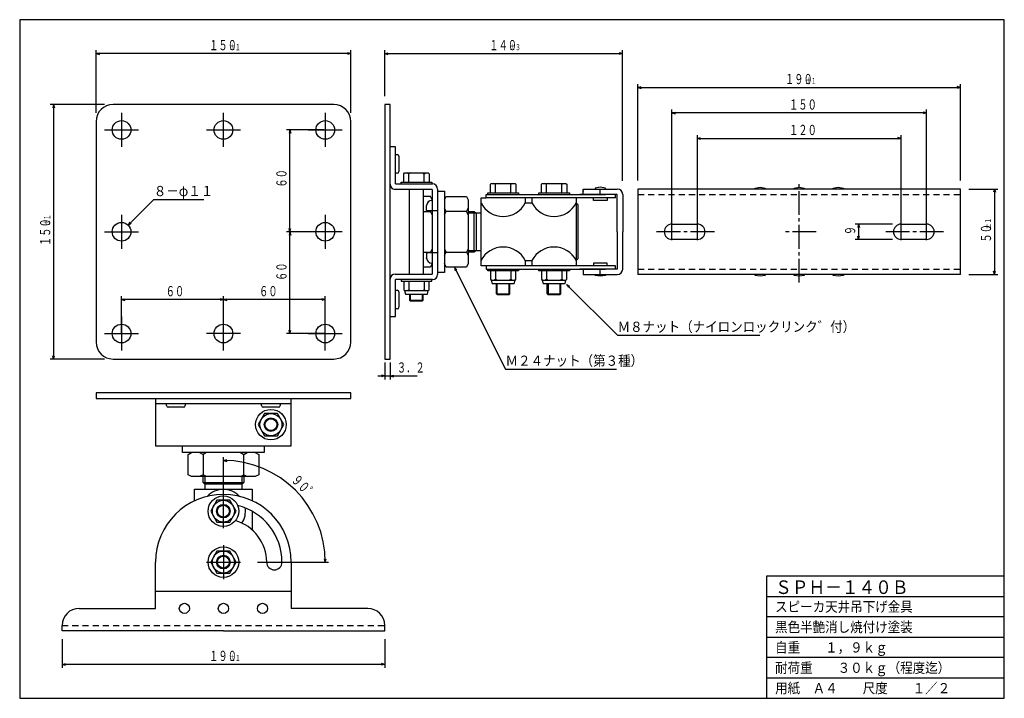
# Model space of a CAD drawing. Extents: x 10 to 590, y 10 to 410.
import ezdxf

# ---------------------------------------------------------------- set-up
doc = ezdxf.new("R2010")
doc.units = 0
doc.linetypes.add('LTYPE1', pattern=[20, 14, -2, 2, -2])
doc.linetypes.add('LTYPE2', pattern=[6, 3.6, -2.4])
doc.layers.get('0').update_dxf_attribs({"linetype": 'CONTINUOUS'})
doc.styles.add('KANJI0', font='txt', dxfattribs={"width": 0.666667, "height": 6, "bigfont": 'bigfont'})
doc.styles.add('KANJI1', font='txt', dxfattribs={"width": 0.666667, "height": 3.6, "bigfont": 'bigfont'})
doc.styles.add('KANJI2', font='txt', dxfattribs={"width": 0.9, "height": 6, "bigfont": 'bigfont'})
doc.styles.add('KANJI3', font='txt', dxfattribs={"width": 0.9, "height": 8, "bigfont": 'bigfont'})

msp = doc.modelspace()

# ---------------------------------------------------------------- linework, layer by layer
at = {"color": 1, "linetype": 'CONTINUOUS'}
for p, q in [((590, 410), (10, 410)), ((10, 410), (10, 10)), ((590, 10), (590, 410)), ((55, 355), (55, 392)), ((55, 390), (56.93, 390.52)), ((205, 390), (55, 390)), ((55, 390), (56.93, 389.48)), ((205, 390), (203.07, 390.52)), ((205, 390), (203.07, 389.48)), ((205, 355), (205, 392)), ((225, 365), (225, 392)), ((225, 390), (226.93, 390.52)), ((225, 390), (226.93, 389.48)), ((225, 390), (365, 390)), ((365, 390), (363.07, 390.52)), ((365, 390), (363.07, 389.48)), ((365, 315), (365, 392)), ((374.2, 315.2), (374.2, 372)), ((564.2, 315.2), (564.2, 372)), ((374.2, 370), (376.13, 370.52)), ((374.2, 370), (376.13, 369.48)), ((374.2, 370), (564.2, 370)), ((564.2, 370), (562.27, 370.52)), ((564.2, 370), (562.27, 369.48)), ((60, 360), (28, 360)), ((30, 360), (29.48, 358.07)), ((30, 360), (30.52, 358.07)), ((30, 360), (30, 210)), ((70, 355), (70, 335)), ((130, 335), (130, 355)), ((190, 355), (190, 335)), ((394.2, 280), (394.2, 357)), ((394.2, 355), (396.13, 355.52)), ((544.2, 355), (394.2, 355)), ((394.2, 355), (396.13, 354.48)), ((544.2, 355), (542.27, 355.52)), ((544.2, 355), (542.27, 354.48)), ((544.2, 280), (544.2, 357)), ((60, 345), (80, 345)), ((120, 345), (140, 345)), ((189.2, 345), (167.2, 345)), ((169.2, 345), (168.68, 343.07)), ((169.2, 285), (169.2, 345)), ((169.2, 345), (169.72, 343.07)), ((180, 345), (200, 345)), ((409.2, 280), (409.2, 342)), ((409.2, 340), (411.13, 340.52)), ((409.2, 340), (411.13, 339.48)), ((409.2, 340), (529.2, 340)), ((529.2, 340), (527.27, 340.52)), ((529.2, 340), (527.27, 339.48)), ((529.2, 280), (529.2, 342)), ((239.2, 319.2), (238.2, 319.7)), ((240.2, 319.7), (239.2, 319.2)), ((239.2, 314.2), (239.2, 319.2)), ((247.2, 319.7), (248.2, 319.2)), ((248.2, 319.2), (249.2, 319.7)), ((248.2, 314.2), (248.2, 319.2)), ((290.3, 313), (289.3, 313.5)), ((291.3, 313.5), (290.3, 313)), ((298.3, 313.5), (299.3, 313)), ((299.3, 313), (300.3, 313.5)), ((320.3, 313), (319.3, 313.5)), ((321.3, 313.5), (320.3, 313)), ((328.3, 313.5), (329.3, 313)), ((329.3, 313), (330.3, 313.5)), ((290.3, 308), (290.3, 313)), ((299.3, 308), (299.3, 313)), ((320.3, 308), (320.3, 313)), ((329.3, 308), (329.3, 313)), ((352, 311.2), (349, 310.7)), ((349, 310.7), (349, 310.2)), ((355, 310.7), (352, 311.2)), ((355, 310.2), (355, 310.7)), ((443.2, 310.7), (446.2, 311.2)), ((443.2, 310.2), (443.2, 310.7)), ((446.2, 311.2), (449.2, 310.7)), ((449.2, 310.7), (449.2, 310.2)), ((466.2, 310.7), (469.2, 311.2)), ((466.2, 310.2), (466.2, 310.7)), ((469.2, 311.2), (472.2, 310.7)), ((472.2, 310.7), (472.2, 310.2)), ((489.2, 310.7), (492.2, 311.2)), ((489.2, 310.2), (489.2, 310.7)), ((492.2, 311.2), (495.2, 310.7)), ((495.2, 310.7), (495.2, 310.2)), ((569.2, 310.2), (586.2, 310.2)), ((584.2, 310.2), (583.68, 308.27)), ((584.2, 310.2), (584.72, 308.27)), ((584.2, 310.2), (584.2, 259.8)), ((74, 289), (89, 304)), ((89, 304), (118.4, 304)), ((337.8, 302), (337.8, 268)), ((247.7, 297), (252, 297)), ((252, 297), (252.3, 297.5)), ((253, 295), (252, 297)), ((261.2, 297), (260.2, 299)), ((260.2, 295), (261.2, 297)), ((273.2, 297), (261.2, 297)), ((273.2, 297), (274.2, 299)), ((274.2, 295), (273.2, 297)), ((278.8, 296), (274.2, 296)), ((277.8, 273), (277.8, 297)), ((278.8, 296), (278.8, 274)), ((70, 295), (70, 275)), ((74, 289), (75, 290.73)), ((74, 289), (75.73, 290)), ((190, 295), (190, 275)), ((60, 285), (80, 285)), ((190, 285), (167.2, 285)), ((169.2, 285), (168.68, 286.93)), ((169.2, 285), (168.68, 283.07)), ((169.2, 285), (169.72, 286.93)), ((169.2, 225), (169.2, 285)), ((169.2, 285), (169.72, 283.07)), ((200, 285), (180, 285)), ((524.2, 289.5), (502.2, 289.5)), ((504.2, 289.5), (503.68, 287.57)), ((504.2, 289.5), (504.72, 287.57)), ((504.2, 289.5), (504.2, 280.5)), ((524.2, 280.5), (502.2, 280.5)), ((504.2, 280.5), (503.68, 282.43)), ((504.2, 280.5), (504.72, 282.43)), ((247.7, 273), (252, 273)), ((253, 275), (252, 273)), ((252.3, 272.5), (252, 273)), ((260.2, 275), (261.2, 273)), ((260.2, 271), (261.2, 273)), ((261.2, 273), (273.2, 273)), ((274.2, 275), (273.2, 273)), ((273.2, 273), (274.2, 271)), ((274.2, 274), (278.8, 274)), ((266.2, 264), (266.6, 262.04)), ((266.2, 264), (267.53, 262.5)), ((266.2, 264), (296.2, 204)), ((290.3, 262), (290.3, 257)), ((299.3, 262), (299.3, 257)), ((320.3, 262), (320.3, 257)), ((329.3, 262), (329.3, 257)), ((584.2, 259.8), (583.68, 261.73)), ((584.2, 259.8), (584.72, 261.73)), ((239.2, 255.8), (239.2, 250.8)), ((248.2, 255.8), (248.2, 250.8)), ((287.8, 256.5), (301.8, 256.5)), ((289.3, 256.5), (290.3, 257)), ((290.3, 257), (291.3, 256.5)), ((298.3, 256.5), (299.3, 257)), ((299.3, 257), (300.3, 256.5)), ((317.8, 256.5), (331.8, 256.5)), ((319.3, 256.5), (320.3, 257)), ((320.3, 257), (321.3, 256.5)), ((328.3, 256.5), (329.3, 257)), ((329.3, 257), (330.3, 256.5)), ((349, 259.3), (349, 259.8)), ((352, 258.8), (349, 259.3)), ((355, 259.3), (352, 258.8)), ((355, 259.8), (355, 259.3)), ((443.2, 259.3), (443.2, 259.8)), ((446.2, 258.8), (443.2, 259.3)), ((449.2, 259.3), (446.2, 258.8)), ((449.2, 259.8), (449.2, 259.3)), ((466.2, 259.3), (466.2, 259.8)), ((469.2, 258.8), (466.2, 259.3)), ((472.2, 259.3), (469.2, 258.8)), ((472.2, 259.8), (472.2, 259.3)), ((489.2, 259.3), (489.2, 259.8)), ((492.2, 258.8), (489.2, 259.3)), ((495.2, 259.3), (492.2, 258.8)), ((495.2, 259.8), (495.2, 259.3)), ((569.2, 259.8), (586.2, 259.8)), ((236.7, 250.3), (250.7, 250.3)), ((238.2, 250.3), (239.2, 250.8)), ((239.2, 250.8), (240.2, 250.3)), ((247.2, 250.3), (248.2, 250.8)), ((248.2, 250.8), (249.2, 250.3)), ((291.3, 248), (291.3, 254.5)), ((298.3, 248), (298.3, 254.5)), ((321.3, 254.5), (321.3, 248)), ((328.3, 248), (328.3, 254.5)), ((332.2, 254), (333.2, 252.27)), ((332.2, 254), (333.93, 253)), ((332.2, 254), (362.2, 224)), ((70, 225), (70, 247)), ((70, 245), (71.93, 245.52)), ((130, 245), (70, 245)), ((70, 245), (71.93, 244.48)), ((130, 245), (128.07, 245.52)), ((130, 245), (128.07, 244.48)), ((130, 225), (130, 247)), ((130, 245), (131.93, 245.52)), ((190, 245), (130, 245)), ((130, 245), (131.93, 244.48)), ((190, 245), (188.07, 245.52)), ((190, 245), (188.07, 244.48)), ((190, 225), (190, 247)), ((239.7, 244.7), (247.7, 244.7)), ((240.2, 244.2), (240.2, 248.2)), ((247.2, 244.2), (247.2, 248.2)), ((290.8, 248.5), (298.8, 248.5)), ((320.8, 248.5), (328.8, 248.5)), ((70, 235), (70, 215)), ((130, 215), (130, 235)), ((190, 215), (190, 235)), ((169.2, 225), (168.68, 226.93)), ((169.2, 225), (169.72, 226.93)), ((60, 225), (80, 225)), ((140, 225), (120, 225)), ((190, 225), (167.2, 225)), ((180, 225), (200, 225)), ((362.2, 224), (445.9, 224)), ((60, 210), (28, 210)), ((30, 210), (29.48, 211.93)), ((30, 210), (30.52, 211.93)), ((225, 208), (225, 198)), ((228.2, 208), (228.2, 198)), ((296.2, 204), (361.6, 204)), ((221, 200), (244.2, 200)), ((225, 200), (223.07, 200.52)), ((225, 200), (223.07, 199.48)), ((228.2, 200), (230.13, 200.52)), ((228.2, 200), (230.13, 199.48)), ((116, 154.8), (118, 153.8)), ((120, 154.8), (118, 153.8)), ((118, 153.8), (118, 141.8)), ((130, 110.2), (130, 152.2)), ((140, 154.8), (142, 153.8)), ((142, 153.8), (144, 154.8)), ((142, 141.8), (142, 153.8)), ((130, 150.2), (131.93, 150.72)), ((130, 150.2), (131.93, 149.68)), ((118, 141.8), (116, 140.8)), ((120, 140.8), (118, 141.8)), ((119, 140.8), (119, 136.2)), ((140, 140.8), (142, 141.8)), ((141, 136.2), (141, 140.8)), ((142, 141.8), (144, 140.8)), ((118, 137.2), (142, 137.2)), ((141, 136.2), (119, 136.2)), ((130, 100.2), (130, 80.2)), ((120, 90.2), (140, 90.2)), ((150, 90.2), (192, 90.2)), ((190, 90.2), (189.48, 92.13)), ((190, 90.2), (190.52, 92.13)), ((450, 82), (450, 10)), ((590, 82), (450, 82)), ((450, 70), (590, 70)), ((590, 58), (450, 58)), ((35, 44.8), (35, 28)), ((225, 44.8), (225, 28)), ((450, 46), (590, 46)), ((35, 30), (36.93, 30.52)), ((225, 30), (35, 30)), ((35, 30), (36.93, 29.48)), ((225, 30), (223.07, 30.52)), ((225, 30), (223.07, 29.48)), ((590, 34), (450, 34)), ((450, 22), (590, 22)), ((10, 10), (590, 10))]:
    msp.add_line(p, q, dxfattribs=at)
at = {"color": 3, "linetype": 'CONTINUOUS'}
for p, q in [((195, 360), (65, 360)), ((228.2, 360), (225, 360)), ((225, 360), (225, 210)), ((228.2, 210), (228.2, 360)), ((55, 350), (55, 220)), ((205, 220), (205, 350)), ((231.4, 335), (228.2, 335)), ((228.2, 313), (228.2, 335)), ((231.4, 313.2), (231.4, 335)), ((231.4, 330.5), (232.4, 330.5)), ((233.4, 329.5), (233.4, 320.5)), ((232.4, 319.5), (231.4, 319.5)), ((236.2, 319.2), (236.7, 319.7)), ((236.2, 314.2), (236.2, 319.2)), ((236.7, 319.7), (250.7, 319.7)), ((250.7, 319.7), (251.2, 319.2)), ((251.2, 319.2), (251.2, 314.2)), ((231.4, 313.2), (253.2, 313.2)), ((234.7, 313.2), (234.7, 314.2)), ((234.7, 314.2), (252.7, 314.2)), ((252.7, 314.2), (252.7, 313.2)), ((287.3, 313), (287.8, 313.5)), ((287.8, 313.5), (301.8, 313.5)), ((301.8, 313.5), (302.3, 313)), ((317.3, 313), (317.8, 313.5)), ((317.8, 313.5), (331.8, 313.5)), ((331.8, 313.5), (332.3, 313)), ((253, 310), (231.2, 310)), ((239.7, 260), (239.7, 310)), ((247.7, 310), (247.7, 260)), ((253, 310), (253, 260)), ((256.2, 310.2), (256.2, 259.8)), ((256.2, 309), (260.2, 309)), ((260.2, 309), (260.2, 261)), ((285.8, 307), (285.8, 308)), ((285.8, 308), (303.8, 308)), ((287.3, 308), (287.3, 313)), ((302.3, 313), (302.3, 308)), ((303.8, 308), (303.8, 307)), ((315.8, 307), (315.8, 308)), ((315.8, 308), (333.8, 308)), ((317.3, 308), (317.3, 313)), ((332.3, 313), (332.3, 308)), ((333.8, 308), (333.8, 307)), ((342, 307), (342, 310.2)), ((342, 310.2), (362, 310.2)), ((352, 307), (352, 310.2)), ((564.2, 310.2), (374.2, 310.2)), ((374.2, 310.2), (374.2, 259.8)), ((564.2, 259.8), (564.2, 310.2)), ((252, 305.8), (248, 305.8)), ((253, 303.8), (252, 305.8)), ((260.2, 303.8), (261.2, 305.8)), ((261.2, 305.8), (273.2, 305.8)), ((273.2, 305.8), (274.2, 303.8)), ((274.2, 303.8), (274.2, 266.2)), ((281.8, 302), (281.8, 305)), ((281.8, 305), (284.8, 305)), ((281.8, 268), (281.8, 302)), ((284.8, 305), (284.8, 307)), ((284.8, 307), (355, 307)), ((361, 305), (284.8, 305)), ((307.8, 305), (307.8, 302)), ((307.8, 302), (311.8, 302)), ((311.8, 302), (311.8, 305)), ((337.8, 305), (337.8, 302)), ((337.8, 302), (338.8, 301)), ((362, 307), (340, 307)), ((348, 303.5), (348, 305)), ((356, 303.5), (348, 303.5)), ((356, 305), (356, 303.5)), ((361, 305), (361, 307)), ((362, 285), (362, 307)), ((365.2, 307), (365.2, 285)), ((249.7, 297.5), (249.7, 300.5)), ((249.7, 297.5), (256.2, 297.5)), ((274.2, 297), (277.8, 297)), ((277.8, 297), (278.8, 296)), ((281.8, 296), (278.8, 296)), ((338.8, 301), (338.8, 269)), ((362, 285), (362, 263)), ((365.2, 263), (365.2, 285)), ((394.2, 289.5), (409.2, 289.5)), ((529.2, 289.5), (544.2, 289.5)), ((409.2, 280.5), (394.2, 280.5)), ((544.2, 280.5), (529.2, 280.5)), ((277.8, 273), (274.2, 273)), ((278.8, 274), (277.8, 273)), ((278.8, 274), (281.8, 274)), ((256.2, 272.5), (249.7, 272.5)), ((249.7, 272.5), (249.7, 269.5)), ((281.8, 265), (281.8, 268)), ((307.8, 268), (311.8, 268)), ((307.8, 268), (307.8, 265)), ((311.8, 265), (311.8, 268)), ((338.8, 269), (337.8, 268)), ((337.8, 268), (337.8, 265)), ((252, 264.2), (248, 264.2)), ((253, 266.2), (252, 264.2)), ((260.2, 261), (256.2, 261)), ((261.2, 264.2), (260.2, 266.2)), ((273.2, 264.2), (261.2, 264.2)), ((274.2, 266.2), (273.2, 264.2)), ((284.8, 265), (281.8, 265)), ((284.8, 265), (284.8, 263)), ((361, 265), (284.8, 265)), ((284.8, 263), (355, 263)), ((285.8, 262), (285.8, 263)), ((303.8, 262), (285.8, 262)), ((287.3, 262), (287.3, 257)), ((302.3, 257), (302.3, 262)), ((303.8, 263), (303.8, 262)), ((315.8, 262), (315.8, 263)), ((333.8, 262), (315.8, 262)), ((317.3, 262), (317.3, 257)), ((332.3, 257), (332.3, 262)), ((333.8, 263), (333.8, 262)), ((362, 263), (340, 263)), ((342, 263), (342, 259.8)), ((356, 266.5), (348, 266.5)), ((348, 266.5), (348, 265)), ((352, 259.8), (352, 263)), ((356, 265), (356, 266.5)), ((361, 263), (361, 265)), ((228.2, 235), (228.2, 257)), ((231.2, 260), (253, 260)), ((231.4, 235), (231.4, 256.8)), ((253.2, 256.8), (231.4, 256.8)), ((234.7, 256.8), (234.7, 255.8)), ((234.7, 255.8), (252.7, 255.8)), ((236.2, 255.8), (236.2, 250.8)), ((251.2, 250.8), (251.2, 255.8)), ((252.7, 255.8), (252.7, 256.8)), ((287.3, 257), (287.8, 256.5)), ((287.8, 256.5), (288.3, 254.5)), ((301.3, 254.5), (301.8, 256.5)), ((301.8, 256.5), (302.3, 257)), ((317.3, 257), (317.8, 256.5)), ((317.8, 256.5), (318.3, 254.5)), ((331.3, 254.5), (331.8, 256.5)), ((331.8, 256.5), (332.3, 257)), ((342, 259.8), (362, 259.8)), ((564.2, 259.8), (374.2, 259.8)), ((231.4, 250.5), (232.4, 250.5)), ((233.4, 249.5), (233.4, 240.5)), ((236.2, 250.8), (236.7, 250.3)), ((236.7, 250.3), (237.2, 248.3)), ((250.2, 248.3), (250.7, 250.3)), ((250.7, 250.3), (251.2, 250.8)), ((288.3, 254.5), (301.3, 254.5)), ((290.8, 248.5), (290.8, 254.5)), ((298.8, 248.5), (298.8, 254.5)), ((318.3, 254.5), (331.3, 254.5)), ((320.8, 248.5), (320.8, 254.5)), ((328.8, 248.5), (328.8, 254.5)), ((237.2, 248.3), (250.2, 248.3)), ((239.7, 248.2), (239.7, 244.7)), ((239.7, 244.7), (240.2, 244.2)), ((240.2, 244.2), (247.2, 244.2)), ((247.2, 244.2), (247.7, 244.7)), ((247.7, 244.7), (247.7, 248.2)), ((290.8, 248.5), (291.3, 248)), ((291.3, 248), (298.3, 248)), ((298.3, 248), (298.8, 248.5)), ((320.8, 248.5), (321.3, 248)), ((321.3, 248), (328.3, 248)), ((328.3, 248), (328.8, 248.5)), ((232.4, 239.5), (231.4, 239.5)), ((228.2, 235), (231.4, 235)), ((65, 210), (195, 210)), ((225, 210), (228.2, 210)), ((55, 190), (55, 186.8)), ((205, 190), (55, 190)), ((55, 186.8), (205, 186.8)), ((90, 186.8), (90, 158.8)), ((170, 158.8), (170, 186.8)), ((205, 186.8), (205, 190)), ((170, 183.6), (90, 183.6)), ((96.5, 182.6), (96.5, 183.6)), ((106.5, 181.6), (97.5, 181.6)), ((107.5, 183.6), (107.5, 182.6)), ((152.5, 182.6), (152.5, 183.6)), ((162.5, 181.6), (153.5, 181.6)), ((163.5, 183.6), (163.5, 182.6)), ((154.2, 177.8), (150.5, 171.3)), ((161.8, 177.8), (154.2, 177.8)), ((165.5, 171.3), (161.8, 177.8)), ((150.5, 171.3), (154.2, 164.8)), ((161.8, 164.8), (165.5, 171.3)), ((154.2, 164.8), (161.8, 164.8)), ((90, 158.8), (170, 158.8)), ((106, 154.8), (106, 158.8)), ((154, 158.8), (154, 154.8)), ((154, 154.8), (106, 154.8)), ((109.2, 153.8), (111.2, 154.8)), ((109.2, 141.8), (109.2, 153.8)), ((148.8, 154.8), (150.8, 153.8)), ((150.8, 153.8), (150.8, 141.8)), ((111.2, 140.8), (109.2, 141.8)), ((148.8, 140.8), (111.2, 140.8)), ((118, 137.2), (118, 140.8)), ((142, 140.8), (142, 137.2)), ((150.8, 141.8), (148.8, 140.8)), ((119, 136.2), (118, 137.2)), ((119, 136.2), (119, 133.2)), ((142, 137.2), (141, 136.2)), ((141, 133.2), (141, 136.2)), ((113, 133.2), (147, 133.2)), ((113, 126.4), (113, 133.2)), ((147, 133.2), (147, 126.4)), ((126.2, 126.8), (122.5, 120.3)), ((133.8, 126.8), (126.2, 126.8)), ((137.5, 120.3), (133.8, 126.8)), ((122.5, 120.3), (126.2, 113.8)), ((133.8, 113.8), (137.5, 120.3)), ((147, 120.15), (147, 109.2)), ((126.2, 113.8), (133.8, 113.8)), ((126.2, 96.8), (122.5, 90.3)), ((133.8, 96.8), (126.2, 96.8)), ((137.5, 90.3), (133.8, 96.8)), ((90, 63), (90, 90.2)), ((122.5, 90.3), (126.2, 83.8)), ((133.8, 83.8), (137.5, 90.3)), ((170, 90.2), (170, 63)), ((126.2, 83.8), (133.8, 83.8)), ((170, 73), (90, 73)), ((45, 63), (90, 63)), ((215, 63), (170, 63)), ((35, 49.8), (35, 53)), ((225, 49.8), (225, 53)), ((130, 49.8), (35, 49.8)), ((130, 49.8), (225, 49.8))]:
    msp.add_line(p, q, dxfattribs=at)
at = {"color": 1, "linetype": 'LTYPE1'}
for p, q in [((469.2, 255), (469.2, 315)), ((419.2, 285), (384.2, 285)), ((479.2, 285), (459.2, 285)), ((554.2, 285), (519.2, 285))]:
    msp.add_line(p, q, dxfattribs=at)
at = {"color": 1, "linetype": 'LTYPE2'}
for p, q in [((374.2, 307), (564.2, 307)), ((374.2, 263), (564.2, 263)), ((35, 53), (225, 53))]:
    msp.add_line(p, q, dxfattribs=at)
at = {"color": 3, "linetype": 'CONTINUOUS'}
for centre, radius in [((70, 345), 5.5), ((130, 345), 5.5), ((190, 345), 5.5), ((70, 285), 5.5), ((190, 285), 5.5), ((70, 225), 5.5), ((130, 225), 5.5), ((190, 225), 5.5), ((158, 171.3), 9), ((158, 171.3), 4), ((130, 120.3), 9), ((130, 120.3), 4), ((130, 90.3), 9), ((130, 90.3), 4)]:
    msp.add_circle(centre, radius, dxfattribs=at)
at = {"color": 1, "linetype": 'CONTINUOUS'}
for centre, radius in [((158, 171.3), 6.5), ((158, 171.3), 3.5), ((130, 120.3), 6.5), ((130, 120.3), 3.5), ((130, 90.3), 6.5), ((130, 90.3), 3.5), ((107, 63), 3), ((130, 63), 3), ((153, 63), 3)]:
    msp.add_circle(centre, radius, dxfattribs=at)
at = {"color": 3, "linetype": 'CONTINUOUS'}
for centre, radius, start, end in [((65, 350), 10, 90, 180), ((195, 350), 10, 0, 90), ((232.4, 329.5), 1, 0, 90), ((232.4, 320.5), 1, 270, 0), ((253.2, 310.2), 3, 0, 90), ((231.2, 313), 3, 180, 270), ((362, 307), 3.2, 0, 90), ((252.7, 300.5), 3, 90, 180), ((394.2, 285), 4.5, 90, 270), ((409.2, 285), 4.5, 270, 90), ((529.2, 285), 4.5, 90, 270), ((544.2, 285), 4.5, 270, 90), ((252.7, 269.5), 3, 180, 270), ((362, 263), 3.2, 270, 0), ((231.2, 257), 3, 90, 180), ((253.2, 259.8), 3, 270, 0), ((232.4, 249.5), 1, 0, 90), ((232.4, 240.5), 1, 270, 0), ((65, 220), 10, 180, 270), ((195, 220), 10, 270, 0), ((97.5, 182.6), 1, 180, 270), ((106.5, 182.6), 1, 270, 0), ((153.5, 182.6), 1, 180, 270), ((162.5, 182.6), 1, 270, 0), ((130, 90.2), 40, 0, 180), ((130, 90.2), 34.5, 0, 75.9), ((130, 90.2), 25.5, 0, 74.1), ((160, 90.2), 4.5, 180, 270), ((160, 90.2), 4.5, 270, 0), ((45, 53), 10, 90, 180), ((215, 53), 10, 0, 90)]:
    msp.add_arc(centre, radius, start, end, dxfattribs=at)
at = {"color": 1, "linetype": 'CONTINUOUS'}
for centre, radius, start, end in [((294.8, 308.6), 14.6, 206.8, 333.2), ((324.8, 308.6), 14.6, 206.8, 333.2), ((294.8, 261.4), 14.6, 26.8, 153.2), ((324.8, 261.4), 14.6, 26.8, 153.2), ((130, 90.2), 60, 0, 90), ((130, 120.2), 13, 42.8, 137.2), ((130, 120.2), 13, 327.3, 8.9)]:
    msp.add_arc(centre, radius, start, end, dxfattribs=at)
at = {"color": 3, "linetype": 'CONTINUOUS'}
for p in [(342, 309), (252.7, 303.5), (249.7, 269.5), (252.7, 266.5)]:
    msp.add_point(p, dxfattribs=at)

# ---------------------------------------------------------------- texts
at = {"color": 1, "linetype": 'CONTINUOUS'}
for s, height, style, width, p in [('１５０', 6, 'KANJI0', 0.666667, (121.6, 392)), ('±１', 3.6, 'KANJI1', 0.666667, (133.6, 392)), ('１４０', 6, 'KANJI0', 0.666667, (286.6, 392)), ('±３', 3.6, 'KANJI1', 0.666667, (298.6, 392)), ('１９０', 6, 'KANJI0', 0.666667, (460.8, 372)), ('±１', 3.6, 'KANJI1', 0.666667, (472.8, 372)), ('１５０', 6, 'KANJI0', 0.666667, (463.2, 357)), ('１２０', 6, 'KANJI0', 0.666667, (463.2, 342)), ('８－φ１１', 6, 'KANJI2', 0.9, (89, 306, 0.6)), ('６０', 6, 'KANJI0', 0.666667, (96, 247)), ('６０', 6, 'KANJI0', 0.666667, (151, 247)), ('Ｍ８ナット（ナイロンロックリンク゛付）', 6, 'KANJI2', 0.9, (362.2, 226, 0.6)), ('Ｍ２４ナット（第３種）', 6, 'KANJI2', 0.9, (296.2, 206, 0.6)), ('３．２', 6, 'KANJI0', 0.666667, (232.2, 202)), ('ＳＰＨ－１４０Ｂ', 8, 'KANJI3', 0.9, (455, 71.5, 0.8)), ('スピーカ天井吊下げ金具', 6, 'KANJI2', 0.9, (455, 61, 0.6)), ('黒色半艶消し焼付け塗装', 6, 'KANJI2', 0.9, (455, 49, 0.6)), ('自重\u3000\u3000１，９ｋｇ', 6, 'KANJI2', 0.9, (455, 37, 0.6)), ('１９０', 6, 'KANJI0', 0.666667, (121.6, 32)), ('±１', 3.6, 'KANJI1', 0.666667, (133.6, 32)), ('耐荷重\u3000\u3000３０ｋｇ（程度迄）', 6, 'KANJI2', 0.9, (455, 25, 0.6)), ('用紙\u3000Ａ４\u3000\u3000尺度\u3000\u3000１／２', 6, 'KANJI2', 0.9, (455, 13, 0.6))]:
    msp.add_text(s, height=height, dxfattribs=dict(at, style=style, width=width)).set_placement(p)
at = {"color": 1, "linetype": 'CONTINUOUS', "width": 0.666667}
for s, height, rotation, style, p in [('６０', 6, 90, 'KANJI0', (167.2, 311)), ('１５０', 6, 90, 'KANJI0', (28, 276.6)), ('±１', 3.6, 90, 'KANJI1', (28, 288.6)), ('±１', 3.6, 90, 'KANJI1', (582.2, 286.6)), ('９', 6, 90, 'KANJI0', (502.2, 283)), ('５０', 6, 90, 'KANJI0', (582.2, 278.6)), ('６０', 6, 90, 'KANJI0', (167.2, 256)), ('９０゜', 6, 315, 'KANJI0', (169.6, 138.28))]:
    msp.add_text(s, height=height, rotation=rotation, dxfattribs=dict(at, style=style)).set_placement(p)

doc.saveas('drawing.dxf')
